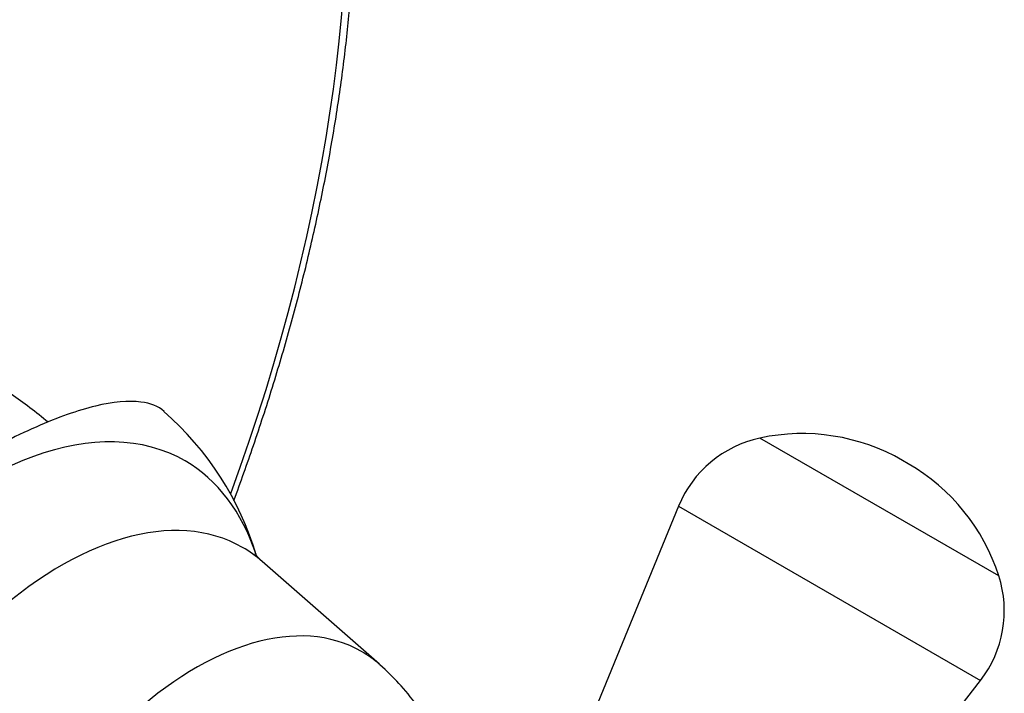
# Model space of a CAD drawing. Units: inches. Extents: x -406 to -43, y 3 to 368.
# Drawn here: x -95 to -44, y 66 to 101 of the extents above; entities that cross this region are included whole.
import ezdxf

# ---------------------------------------------------------------- set-up
doc = ezdxf.new("R2010")
doc.units = ezdxf.units.IN
for name, color, linetype in [('017001', 7, 'Continuous'), ('036037', 7, 'Continuous'), ('106005', 7, 'Continuous'), ('405002', 7, 'Continuous'), ('Default', 7, 'Continuous')]:
    doc.layers.add(name, color=color, linetype=linetype)

# ---------------------------------------------------------------- blocks, each defined once
blk = doc.blocks.new('SE7')
at = {"layer": '017001', "color": 7, "linetype": 'Continuous', "ltscale": 25.4}
for start_param, end_param in [(0, 4.418653), (5.006443, 6.283185)]:
    blk.add_ellipse((-129.943, 78.114), major_axis=(36.605, 63.401), ratio=0.57735, start_param=start_param, end_param=end_param, dxfattribs=at)
blk.add_open_spline([(-84.143, 75.894), (-83.786, 76.859), (-83.078, 78.848), (-82.097, 81.862), (-81.195, 84.929), (-80.394, 87.984), (-79.695, 91.022), (-79.099, 94.036), (-78.608, 97.022), (-78.223, 99.972), (-77.945, 102.882), (-77.775, 105.745), (-77.713, 108.556), (-77.76, 111.309), (-77.917, 113.999), (-78.183, 116.62), (-78.558, 119.166), (-79.042, 121.633), (-79.633, 124.014), (-80.332, 126.306), (-81.136, 128.501), (-82.045, 130.596), (-83.055, 132.586), (-84.164, 134.465), (-85.371, 136.231), (-86.67, 137.877), (-88.062, 139.408), (-89.53, 140.793), (-90.746, 141.815), (-91.414, 142.275), (-91.591, 142.397)], degree=3, knots=[0.5944222, 0.5944222, 0.5944222, 0.5944222, 0.6084973, 0.6234227, 0.6383517, 0.6532848, 0.6682223, 0.6831646, 0.698112, 0.7130645, 0.7280222, 0.7429849, 0.7579523, 0.7729235, 0.7878976, 0.8028725, 0.8178456, 0.8328136, 0.8477726, 0.8627178, 0.8776437, 0.8925442, 0.9074129, 0.9222437, 0.9370316, 0.951773, 0.966467, 0.9811153, 0.9957234, 1, 1, 1, 1], dxfattribs=at)
at = {"layer": '036037', "color": 7, "linetype": 'Continuous', "ltscale": 25.4}
blk.add_line((-76.484, 67.264), (-82.661, 72.683), dxfattribs=at)
blk.add_arc((-98.396, 68.446), 16.088, 16.3747, 48.9529, dxfattribs=at)
for centre, major_axis, start_param, end_param in [((-97.46, 59.36), (10.747, 18.615), 0, 3.613879), ((-97.46, 59.36), (10.747, 18.615), 5.806258, 6.283185), ((-93.217, 56.911), (9.531, 16.508), 0, 3.25598), ((-93.217, 56.911), (9.531, 16.508), 6.168798, 6.283185), ((-86.146, 52.828), (8.724, 15.11), 0, 3.256796), ((-86.146, 52.828), (8.724, 15.11), 6.167336, 6.283185)]:
    blk.add_ellipse(centre, major_axis=major_axis, ratio=0.57735, start_param=start_param, end_param=end_param, dxfattribs=at)
for points, knots in [([(-87.818, 80.587), (-88.122, 80.852), (-88.533, 81.014), (-89.69, 81.164), (-90.502, 81.087), (-92.353, 80.64), (-93.415, 80.265), (-95.696, 79.261), (-96.918, 78.634), (-99.522, 77.13), (-100.86, 76.279), (-103.605, 74.382), (-105.03, 73.321), (-107.817, 71.091), (-109.191, 69.916), (-111.898, 67.431), (-113.191, 66.156), (-114.4, 64.866)], [0.0269722, 0.0269722, 0.0269722, 0.0269722, 0.125, 0.125, 0.25, 0.25, 0.375, 0.375, 0.5, 0.5, 0.625, 0.625, 0.75, 0.75, 0.875, 0.875, 1, 1, 1, 1]), ([(-82.647, 72.68), (-82.698, 72.723), (-82.832, 72.832), (-82.967, 72.998), (-83.025, 73.081), (-83.032, 73.092), (-83.032, 73.093)], [0, 0, 0, 0, 0.0917497, 0.2831399, 0.4553523, 0.5173829, 0.5173829, 0.5173829, 0.5173829]), ([(-72.179, 59.813), (-72.206, 59.934), (-72.337, 60.508), (-72.631, 61.513), (-73.142, 62.789), (-73.767, 63.995), (-74.524, 65.155), (-75.43, 66.276), (-76.082, 66.89), (-76.462, 67.242)], [0.7365315, 0.7365315, 0.7365315, 0.7365315, 0.7477814, 0.7900873, 0.8316234, 0.8725415, 0.9129835, 0.9574742, 1, 1, 1, 1])]:
    blk.add_open_spline(points, degree=3, knots=knots, dxfattribs=at)
at = {"layer": '106005', "color": 7, "linetype": 'Continuous', "ltscale": 25.4}
blk.add_arc((-111.815, 58.674), 27.847, 50.0204, 55.0562, dxfattribs=at)
at = {"layer": '405002', "color": 7, "linetype": 'Continuous', "ltscale": 25.4}
for p, q in [((-43.877, 71.922), (-56.45, 79.181)), ((-48.65, 77.831), (-48.946, 78.002)), ((-60.739, 75.59), (-65.561, 63.824)), ((-60.739, 75.59), (-44.842, 66.412)), ((-52.292, 56.779), (-44.842, 66.412))]:
    blk.add_line(p, q, dxfattribs=at)
for centre, radius, start, end in [((-54.227, 68.856), 10.561, 60, 102.1507), ((-55.187, 73.315), 6, 102.1507, 157.7163), ((-53.93, 68.685), 10.561, 17.8493, 60), ((-49.588, 70.083), 6, 322.2837, 17.8493)]:
    blk.add_arc(centre, radius, start, end, dxfattribs=at)

msp = doc.modelspace()

# ---------------------------------------------------------------- block references
at = {"layer": 'Default'}
msp.add_blockref('SE7', (0, 0), dxfattribs=at)

doc.saveas('drawing.dxf')
